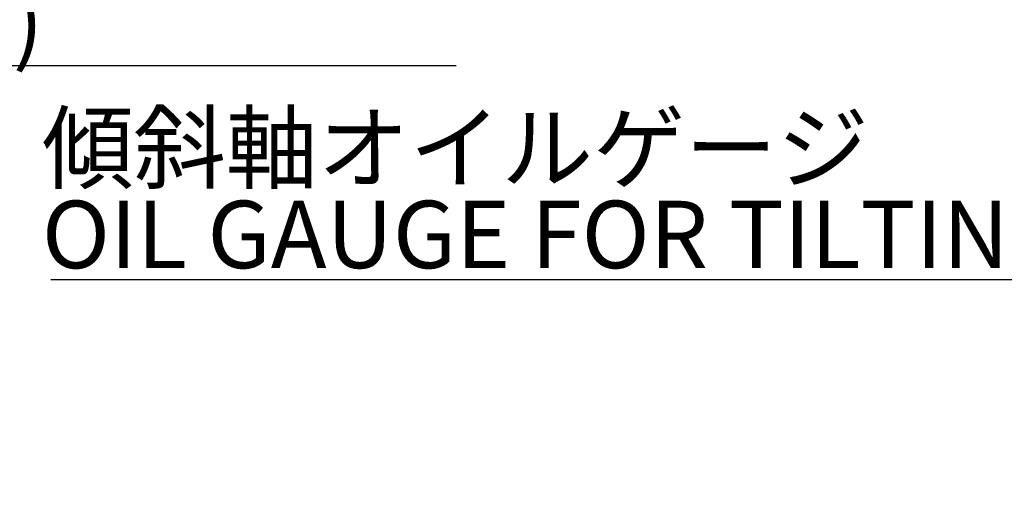
# Model space of a CAD drawing. Extents: x 10 to 8618969, y 0 to 2090.
# Drawn here: x 894 to 1150, y 1041 to 1167 of the extents above; entities that cross this region are included whole.
import ezdxf

# ---------------------------------------------------------------- set-up
doc = ezdxf.new("R2010")
doc.units = 0
doc.header["$LTSCALE"] = 5
doc.layers.get('0').update_dxf_attribs({"linetype": 'CONTINUOUS'})
doc.styles.add('SLDTEXTSTYLE0', font='MSGOTHIC.TTC')
doc.styles.add('SLDTEXTSTYLE3', font='MSGOTHIC.TTC', dxfattribs={"bigfont": 'bigfont'})
doc.dimstyles.new('SLDDIMSTYLE9', dxfattribs={"dimtxt": 17.5, "dimasz": 10, "dimexe": 0, "dimexo": 0.0625, "dimgap": 4.375, "dimtad": 0, "dimtih": 1, "dimtoh": 1, "dimdec": 6, "dimrnd": 1e-09, "dimzin": 12, "dimtxsty": 'SLDTEXTSTYLE0', "dimblk1": 'OPEN30', "dimblk2": 'OPEN30', "dimsah": 1, "dimcen": 0, "dimazin": 3, "dimtfac": 1, "dimtdec": 3, "dimtofl": 0, "dimtmove": 0, "dimatfit": 3, "dimtolj": 1, "dimtzin": 12})

# ---------------------------------------------------------------- blocks, each defined once
blk = doc.blocks.new('SW_NOTE_0_7')
at = {"color": 0, "linetype": 'CONTINUOUS'}
blk.add_line((-265.36, 0), (0, 0), dxfattribs=at)
at = {"color": 0, "linetype": 'CONTINUOUS', "char_height": 17.5, "attachment_point": 1}
for s, insert, style in [('傾斜軸オイルゲージ', (-267.72, 42.96), 'SLDTEXTSTYLE3'), ('OIL GAUGE FOR TILTING AXIS', (-267.72, 20.46), 'SLDTEXTSTYLE0')]:
    blk.add_mtext(s, dxfattribs=dict(at, insert=insert, style=style))
blk = doc.blocks.new('_OPEN30')
at = {"color": 0, "linetype": 'BYBLOCK'}
for p, q in [((-1, 0.267949), (0, 0)), ((0, 0), (-1, -0.267949)), ((0, 0), (-1, 0))]:
    blk.add_line(p, q, dxfattribs=at)
blk = doc.blocks.new('_D_43')
at = {"color": 7, "linetype": 'CONTINUOUS'}
for p, q in [((565.31, 1004.08), (716, 1154.77)), ((716, 1154.77), (1007.41, 1154.77))]:
    blk.add_line(p, q, dxfattribs=at)
at = {"color": 7, "linetype": 'CONTINUOUS', "xscale": 10, "yscale": 10, "rotation": 225}
blk.add_blockref('_OPEN30', (565.31, 1004.08, -37.35), dxfattribs=at)
at = {"color": 7, "linetype": 'CONTINUOUS', "char_height": 17.5, "attachment_point": 1}
for s, insert, style in [('Rc1/4', (722.25, 1276.98), 'SLDTEXTSTYLE0'), ('クランプ用空圧供給口', (722.25, 1256.61), 'SLDTEXTSTYLE3'), ('PNUEMATIC PORT FOR CLAMP', (722.25, 1236.24), 'SLDTEXTSTYLE0'), ('(使用空圧範囲 0.45～0.60MPa)', (722.25, 1215.87), 'SLDTEXTSTYLE3'), ('(SUPPLY AIR PRESSURE RANGE', (722.25, 1195.51), 'SLDTEXTSTYLE0'), (' 0.45～0.60MPa)', (722.25, 1175.14), 'SLDTEXTSTYLE3')]:
    blk.add_mtext(s, dxfattribs=dict(at, insert=insert, style=style))

msp = doc.modelspace()

# ---------------------------------------------------------------- block references
at = {"color": 7, "linetype": 'CONTINUOUS'}
msp.add_blockref('SW_NOTE_0_7', (1167.5154487, 1099.1753191), dxfattribs=at)

# ---------------------------------------------------------------- dimensions: what is measured, and where the dimension line sits
dim = msp.add_diameter_dim_2p(p1=(556.6021053, 995.3736024), p2=(565.3051755, 1004.0766726), text='Rc1/4\\Pクランプ用空圧供給口\\PPNUEMATIC PORT FOR CLAMP\\P(使用空圧範囲 0.45～0.60MPa)\\P(SUPPLY AIR PRESSURE RANGE\\P 0.45～0.60MPa)', dimstyle='SLDDIMSTYLE9', override={"dimpost": '<>'}, dxfattribs=at)
dim.commit()
dim.dimension.update_dxf_attribs({"geometry": '_D_43', "text_midpoint": (864.8298446, 1215.8790985), "dimtype": 163})

doc.saveas('drawing.dxf')
